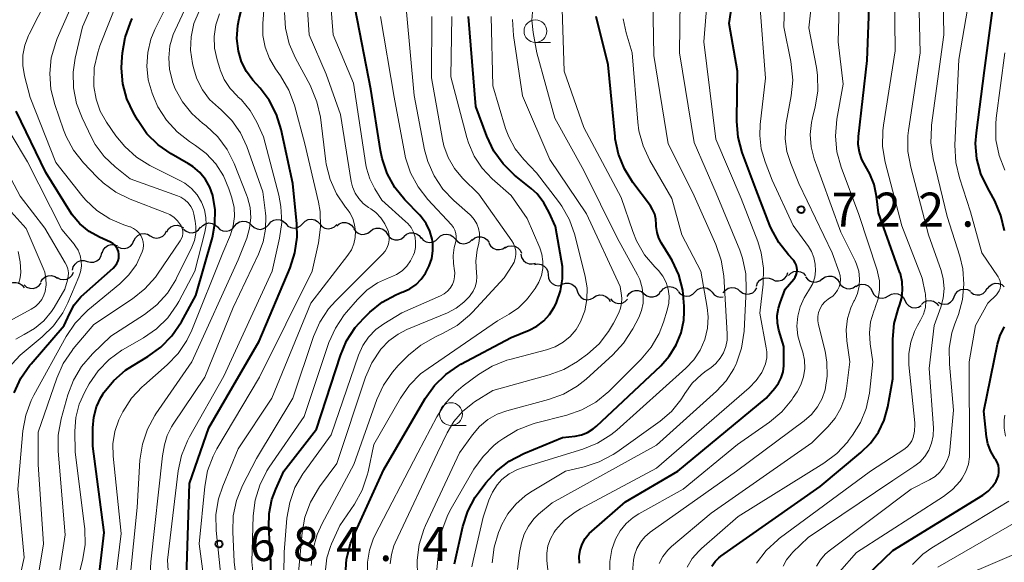
# Model space of a CAD drawing. Units: metres. Extents: x -62000 to -60314, y 21000 to 22500.
# Drawn here: x -61087 to -60979, y 22321 to 22381 of the extents above; entities that cross this region are included whole.
import ezdxf

# ---------------------------------------------------------------- set-up
doc = ezdxf.new("R2010")
doc.units = ezdxf.units.M
for name, color, linetype, lineweight in [('510200_細流', 7, 'Continuous', 30), ('633100_広葉樹林', 7, 'Continuous', 13), ('710100_等高線(計曲線)', 7, 'Continuous', 40), ('710200_等高線(主曲線)', 7, 'Continuous', 13), ('731200_図化機測定による標高点', 7, 'Continuous', 40)]:
    doc.layers.add(name, color=color, linetype=linetype, lineweight=lineweight)
doc.styles.add('Style-WORKING', font='MS Gothic.ttf')

msp = doc.modelspace()

# ---------------------------------------------------------------- linework, layer by layer
at = {"layer": '510200_細流', "linetype": 'Continuous', "lineweight": 30, "flags": 128}
for points in [[(-61063.4, 22357.94), (-61063.16, 22358.22), (-61062.85, 22358.41), (-61062.49, 22358.49), (-61062.12, 22358.45), (-61061.79, 22358.3), (-61061.53, 22358.04)], [(-61059.65, 22358.14), (-61059.42, 22358.42), (-61059.1, 22358.61), (-61058.74, 22358.69), (-61058.38, 22358.65), (-61058.05, 22358.49), (-61057.78, 22358.24)], [(-61055.91, 22358.24), (-61055.65, 22358.5), (-61055.32, 22358.66), (-61054.95, 22358.71), (-61054.59, 22358.64), (-61054.28, 22358.46), (-61054.03, 22358.18)], [(-61072.68, 22356.88), (-61072.36, 22356.7), (-61072, 22356.63), (-61071.64, 22356.68), (-61071.31, 22356.85), (-61071.05, 22357.11), (-61070.89, 22357.44)], [(-61070.86, 22357.33), (-61070.68, 22357.64), (-61070.4, 22357.88), (-61070.06, 22358.02), (-61069.69, 22358.04), (-61069.34, 22357.94), (-61069.03, 22357.74)], [(-61069.01, 22357.62), (-61068.74, 22357.38), (-61068.39, 22357.24), (-61068.03, 22357.22), (-61067.67, 22357.32), (-61067.37, 22357.53), (-61067.15, 22357.82)], [(-61067.14, 22357.74), (-61066.91, 22358.02), (-61066.59, 22358.21), (-61066.24, 22358.29), (-61065.87, 22358.25), (-61065.54, 22358.1), (-61065.27, 22357.85)], [(-61065.27, 22357.85), (-61065.01, 22357.59), (-61064.68, 22357.44), (-61064.31, 22357.4), (-61063.95, 22357.47), (-61063.64, 22357.66), (-61063.4, 22357.94)], [(-61061.53, 22358.04), (-61061.26, 22357.79), (-61060.93, 22357.63), (-61060.57, 22357.59), (-61060.21, 22357.67), (-61059.89, 22357.86), (-61059.65, 22358.14)], [(-61057.78, 22358.22), (-61057.53, 22357.95), (-61057.2, 22357.78), (-61056.84, 22357.73), (-61056.48, 22357.79), (-61056.15, 22357.97), (-61055.91, 22358.24)], [(-61054.03, 22358.18), (-61053.79, 22357.91), (-61053.47, 22357.73), (-61053.11, 22357.66), (-61052.75, 22357.71), (-61052.42, 22357.87), (-61052.16, 22358.13)], [(-61052.17, 22357.97), (-61051.89, 22358.21), (-61051.55, 22358.34), (-61051.18, 22358.36), (-61050.83, 22358.25), (-61050.53, 22358.04), (-61050.31, 22357.75)], [(-61050.32, 22357.69), (-61050.11, 22357.38), (-61049.82, 22357.16), (-61049.47, 22357.04), (-61049.1, 22357.05), (-61048.76, 22357.16), (-61048.47, 22357.39)], [(-61048.47, 22357.39), (-61048.18, 22357.61), (-61047.83, 22357.73), (-61047.46, 22357.73), (-61047.11, 22357.61), (-61046.82, 22357.39), (-61046.61, 22357.09)], [(-61076.23, 22355.68), (-61075.9, 22355.52), (-61075.54, 22355.47), (-61075.18, 22355.55), (-61074.86, 22355.74), (-61074.62, 22356.01), (-61074.48, 22356.35)], [(-61074.47, 22356.33), (-61074.32, 22356.66), (-61074.06, 22356.92), (-61073.73, 22357.08), (-61073.36, 22357.13), (-61073, 22357.06), (-61072.68, 22356.88)], [(-61046.61, 22357.09), (-61046.41, 22356.78), (-61046.12, 22356.56), (-61045.77, 22356.44), (-61045.4, 22356.44), (-61045.06, 22356.56), (-61044.76, 22356.79)], [(-61044.76, 22356.83), (-61044.48, 22357.07), (-61044.13, 22357.2), (-61043.77, 22357.22), (-61043.41, 22357.11), (-61043.11, 22356.9), (-61042.9, 22356.6)], [(-61042.89, 22356.68), (-61042.65, 22356.4), (-61042.33, 22356.22), (-61041.97, 22356.14), (-61041.61, 22356.19), (-61041.28, 22356.35), (-61041.02, 22356.61)], [(-61041.02, 22356.61), (-61040.76, 22356.87), (-61040.43, 22357.03), (-61040.06, 22357.07), (-61039.7, 22357), (-61039.39, 22356.82), (-61039.14, 22356.54)], [(-61039.14, 22356.54), (-61038.9, 22356.26), (-61038.58, 22356.08), (-61038.23, 22356.01), (-61037.86, 22356.05), (-61037.53, 22356.21), (-61037.27, 22356.47)], [(-61037.28, 22356.41), (-61036.99, 22356.64), (-61036.64, 22356.76), (-61036.27, 22356.77), (-61035.93, 22356.66), (-61035.63, 22356.44), (-61035.42, 22356.14)], [(-61077.96, 22354.96), (-61077.85, 22355.31), (-61077.63, 22355.6), (-61077.33, 22355.81), (-61076.98, 22355.91), (-61076.61, 22355.9), (-61076.27, 22355.76)], [(-61035.43, 22356.07), (-61035.25, 22355.76), (-61034.97, 22355.52), (-61034.63, 22355.38), (-61034.26, 22355.36), (-61033.91, 22355.46), (-61033.6, 22355.67)], [(-61033.63, 22355.56), (-61033.31, 22355.73), (-61032.95, 22355.79), (-61032.58, 22355.73), (-61032.26, 22355.56), (-61032.01, 22355.29), (-61031.86, 22354.96)], [(-61081.22, 22353.1), (-61081.14, 22353.46), (-61080.95, 22353.77), (-61080.67, 22354.01), (-61080.33, 22354.15), (-61079.96, 22354.17), (-61079.61, 22354.06)], [(-61079.61, 22354.06), (-61079.26, 22353.96), (-61078.89, 22353.98), (-61078.55, 22354.12), (-61078.27, 22354.36), (-61078.08, 22354.67), (-61078, 22355.03)], [(-61031.91, 22354.84), (-61031.83, 22354.49), (-61031.64, 22354.17), (-61031.36, 22353.93), (-61031.02, 22353.8), (-61030.66, 22353.78), (-61030.3, 22353.88)], [(-61030.4, 22353.73), (-61030.04, 22353.79), (-61029.68, 22353.73), (-61029.35, 22353.55), (-61029.1, 22353.28), (-61028.95, 22352.95), (-61028.92, 22352.58)], [(-61084.71, 22351.8), (-61084.52, 22352.11), (-61084.24, 22352.35), (-61083.9, 22352.49), (-61083.54, 22352.51), (-61083.18, 22352.41), (-61082.88, 22352.2)], [(-61082.91, 22352.3), (-61082.58, 22352.12), (-61082.22, 22352.06), (-61081.86, 22352.11), (-61081.53, 22352.28), (-61081.28, 22352.54), (-61081.12, 22352.87)], [(-61028.92, 22352.58), (-61028.89, 22352.22), (-61028.73, 22351.88), (-61028.49, 22351.62), (-61028.16, 22351.44), (-61027.8, 22351.38), (-61027.44, 22351.44)], [(-61006, 22351.35), (-61005.88, 22351.69), (-61005.65, 22351.98), (-61005.34, 22352.18), (-61004.98, 22352.26), (-61004.62, 22352.23), (-61004.28, 22352.09)], [(-61004.28, 22352.09), (-61003.95, 22351.94), (-61003.58, 22351.91), (-61003.22, 22352), (-61002.91, 22352.19), (-61002.68, 22352.48), (-61002.56, 22352.83)], [(-61002.47, 22352.52), (-61002.21, 22352.78), (-61001.89, 22352.94), (-61001.52, 22353), (-61001.16, 22352.93), (-61000.84, 22352.75), (-61000.6, 22352.48)], [(-61000.6, 22352.38), (-61000.38, 22352.09), (-61000.08, 22351.88), (-60999.73, 22351.78), (-60999.36, 22351.8), (-60999.02, 22351.93), (-60998.74, 22352.17)], [(-60998.75, 22352.14), (-60998.45, 22352.35), (-60998.09, 22352.45), (-60997.73, 22352.44), (-60997.38, 22352.31), (-60997.1, 22352.07), (-60996.91, 22351.76)], [(-61088.42, 22351.34), (-61088.15, 22351.58), (-61087.81, 22351.73), (-61087.44, 22351.75), (-61087.09, 22351.66), (-61086.78, 22351.46), (-61086.55, 22351.17)], [(-61086.56, 22351.48), (-61086.28, 22351.24), (-61085.94, 22351.11), (-61085.57, 22351.09), (-61085.21, 22351.19), (-61084.91, 22351.4), (-61084.69, 22351.69)], [(-61027.36, 22351.55), (-61027.02, 22351.67), (-61026.65, 22351.68), (-61026.3, 22351.57), (-61026.01, 22351.35), (-61025.8, 22351.05), (-61025.69, 22350.7)], [(-61016.5, 22350.76), (-61016.26, 22351.04), (-61015.94, 22351.22), (-61015.58, 22351.29), (-61015.22, 22351.24), (-61014.89, 22351.08), (-61014.63, 22350.81)], [(-61012.75, 22350.71), (-61012.5, 22350.97), (-61012.17, 22351.13), (-61011.8, 22351.18), (-61011.44, 22351.11), (-61011.12, 22350.93), (-61010.88, 22350.66)], [(-61009.65, 22350.62), (-61009.42, 22350.9), (-61009.11, 22351.1), (-61008.75, 22351.18), (-61008.38, 22351.14), (-61008.05, 22350.99), (-61007.78, 22350.74)], [(-61007.79, 22350.79), (-61007.49, 22350.58), (-61007.13, 22350.47), (-61006.77, 22350.49), (-61006.42, 22350.62), (-61006.14, 22350.85), (-61005.95, 22351.17)], [(-60996.91, 22351.76), (-60996.72, 22351.45), (-60996.43, 22351.21), (-60996.09, 22351.08), (-60995.72, 22351.06), (-60995.37, 22351.17), (-60995.07, 22351.38)], [(-60995.09, 22351.31), (-60994.78, 22351.49), (-60994.42, 22351.57), (-60994.05, 22351.53), (-60993.72, 22351.37), (-60993.46, 22351.12), (-60993.29, 22350.79)], [(-60984.25, 22350.18), (-60984.1, 22350.51), (-60983.85, 22350.78), (-60983.52, 22350.96), (-60983.16, 22351.01), (-60982.8, 22350.96), (-60982.47, 22350.78)], [(-60982.44, 22350.67), (-60982.14, 22350.47), (-60981.78, 22350.38), (-60981.42, 22350.4), (-60981.08, 22350.54), (-60980.8, 22350.78), (-60980.62, 22351.1)], [(-60980.61, 22351.05), (-60980.39, 22351.35), (-60980.09, 22351.56), (-60979.74, 22351.66), (-60979.37, 22351.64), (-60979.03, 22351.51), (-60978.75, 22351.27)], [(-61025.69, 22350.71), (-61025.55, 22350.37), (-61025.3, 22350.1), (-61024.98, 22349.92), (-61024.62, 22349.85), (-61024.26, 22349.9), (-61023.93, 22350.06)], [(-61023.92, 22350.08), (-61023.62, 22350.29), (-61023.26, 22350.38), (-61022.89, 22350.35), (-61022.56, 22350.21), (-61022.28, 22349.97), (-61022.1, 22349.65)], [(-61022.06, 22349.94), (-61021.82, 22349.67), (-61021.49, 22349.49), (-61021.13, 22349.43), (-61020.77, 22349.48), (-61020.44, 22349.65), (-61020.19, 22349.92)], [(-61020.21, 22350.21), (-61020, 22350.52), (-61019.71, 22350.74), (-61019.36, 22350.86), (-61019, 22350.85), (-61018.65, 22350.74), (-61018.36, 22350.51)], [(-61018.36, 22350.51), (-61018.07, 22350.29), (-61017.72, 22350.17), (-61017.35, 22350.17), (-61017, 22350.28), (-61016.71, 22350.5), (-61016.51, 22350.81)], [(-61014.63, 22350.76), (-61014.39, 22350.49), (-61014.07, 22350.31), (-61013.71, 22350.24), (-61013.34, 22350.29), (-61013.01, 22350.45), (-61012.75, 22350.71)], [(-61010.88, 22350.66), (-61010.64, 22350.38), (-61010.32, 22350.2), (-61009.96, 22350.13), (-61009.66, 22350.17)], [(-60993.29, 22350.79), (-60993.12, 22350.47), (-60992.86, 22350.21), (-60992.52, 22350.05), (-60992.16, 22350.01), (-60991.8, 22350.09), (-60991.48, 22350.28)], [(-60991.49, 22350.28), (-60991.17, 22350.46), (-60990.81, 22350.54), (-60990.44, 22350.49), (-60990.11, 22350.33), (-60989.85, 22350.08), (-60989.69, 22349.75)], [(-60986.02, 22349.57), (-60985.7, 22349.4), (-60985.34, 22349.34), (-60984.97, 22349.4), (-60984.65, 22349.58), (-60984.4, 22349.84), (-60984.25, 22350.18)], [(-60989.69, 22349.75), (-60989.52, 22349.42), (-60989.26, 22349.16), (-60988.93, 22349), (-60988.56, 22348.96), (-60988.2, 22349.03), (-60987.89, 22349.22)], [(-60987.86, 22349.33), (-60987.59, 22349.58), (-60987.25, 22349.73), (-60986.89, 22349.76), (-60986.53, 22349.67), (-60986.22, 22349.48), (-60985.99, 22349.19)]]:
    msp.add_lwpolyline(points, dxfattribs=at)
at = {"layer": '633100_広葉樹林', "linetype": 'Continuous', "lineweight": 13}
for p, q in [((-61030.32, 22378.14), (-61028.65, 22378.14)), ((-61039.6, 22336.01), (-61037.93, 22336.01))]:
    msp.add_line(p, q, dxfattribs=at)
for centre in [(-61030.32, 22379.39), (-61039.6, 22337.26)]:
    msp.add_circle(centre, 1.25, dxfattribs=at)
at = {"layer": '710100_等高線(計曲線)', "linetype": 'Continuous', "lineweight": 40, "flags": 128}
for points, elevation in [([(-60980.61, 22362.18), (-60981.32, 22363.71), (-60981.75, 22365.34), (-60981.9, 22367.02), (-60981.82, 22368.22), (-60980.94, 22375.06), (-60979.62, 22385), (-60981.64, 22394.36), (-60983, 22399.63), (-60983.61, 22409), (-60984.37, 22415.63), (-60985.37, 22418.87), (-60985.73, 22420.58), (-60985.79, 22422.32), (-60985.71, 22423.2), (-60984.55, 22431.45), (-60983.71, 22438.29), (-60983.27, 22443)], 740), ([(-61025.48, 22320.88), (-61025.5, 22321.58), (-61025.4, 22322.28), (-61025.18, 22322.94), (-61024.85, 22323.56), (-61024.42, 22324.11), (-61024.12, 22324.39), (-61020.39, 22327.61), (-61014.66, 22331), (-61004.95, 22339), (-61003.97, 22340.1), (-61003.57, 22340.65), (-61003.27, 22341.25), (-61003.08, 22341.9), (-61003, 22342.57), (-61003, 22342.67), (-61003, 22344.7), (-61003.53, 22346.48), (-61003.69, 22347.28), (-61003.71, 22348.1), (-61003.59, 22348.91), (-61003.4, 22349.51), (-61002.83, 22351), (-61001.91, 22352.09), (-61001.75, 22352.32), (-61001.63, 22352.57), (-61001.56, 22352.84), (-61001.54, 22353.12), (-61001.56, 22353.4), (-61001.64, 22353.67), (-61001.75, 22353.92), (-61001.91, 22354.15), (-61001.97, 22354.22), (-61002.49, 22354.77), (-61003.56, 22356.14), (-61004.39, 22357.68), (-61004.52, 22358), (-61006.05, 22361.95), (-61007.56, 22366.05), (-61008.02, 22367.73), (-61008.18, 22369.47), (-61008.18, 22369.66), (-61008.1, 22375), (-61009, 22380.23), (-61007.68, 22389)], 720), ([(-61068.68, 22319.32), (-61068.37, 22329.63), (-61066.23, 22335.77), (-61060.7, 22345.3), (-61057.3, 22353.35), (-61056.77, 22355), (-61056.53, 22356.73), (-61056.56, 22358.21), (-61057, 22362.65), (-61058.29, 22368.58), (-61058.81, 22370.24), (-61059.61, 22371.79), (-61060.6, 22373.11), (-61061.39, 22374), (-61062.1, 22374.94), (-61062.63, 22376), (-61062.99, 22377.19), (-61063.14, 22378.59), (-61063.05, 22380), (-61062.89, 22380.79), (-61061.29, 22387)], 680), ([(-61010.9, 22320.54), (-61010.56, 22321.03), (-61010.13, 22321.45), (-61009.92, 22321.62), (-60999, 22329.31), (-60994.51, 22333.02), (-60993.45, 22334.06), (-60992.59, 22335.27), (-60991.95, 22336.61), (-60991.55, 22338.07), (-60991, 22341.13), (-60991, 22345.49), (-60990.85, 22347.23), (-60990.4, 22348.91), (-60990.29, 22349.2), (-60990.03, 22350.06), (-60989.93, 22350.94), (-60989.98, 22351.83), (-60990.18, 22352.7), (-60990.23, 22352.82), (-60992.59, 22359.41), (-60992.8, 22361.25), (-60993.05, 22362.51), (-60993.52, 22363.71), (-60994, 22364.53), (-60994.41, 22365.28), (-60994.68, 22366.09), (-60994.82, 22366.93), (-60994.79, 22367.81), (-60993.83, 22376.17), (-60993.56, 22383)], 730), ([(-61059.41, 22314.59), (-61059.4, 22321), (-61059.64, 22324.81), (-61059.61, 22326.34), (-61059.31, 22327.85), (-61058.88, 22329), (-61057.97, 22331), (-61054.4, 22335.6), (-61051.77, 22343.71), (-61051.09, 22345.31), (-61050.14, 22346.78), (-61049.2, 22347.83), (-61048.53, 22348.47), (-61047.18, 22349.56), (-61045.66, 22350.4), (-61045, 22350.67), (-61044.86, 22350.72), (-61044.12, 22351.06), (-61043.45, 22351.53), (-61042.87, 22352.1), (-61042.4, 22352.77), (-61042.18, 22353.19), (-61042, 22353.59), (-61041.72, 22354.38), (-61041.59, 22355.21), (-61041.6, 22356.05), (-61041.66, 22356.52), (-61041.92, 22357.4), (-61042.32, 22358.22), (-61042.87, 22358.96), (-61043.04, 22359.15), (-61044.68, 22360.84), (-61045.77, 22362.2), (-61046.62, 22363.72), (-61047.19, 22365.37), (-61047.36, 22366.25), (-61048.42, 22373), (-61050.13, 22381.87)], 690), ([(-61065.53, 22359.72), (-61065.79, 22361.3), (-61066.13, 22362.23), (-61066.61, 22363.09), (-61067.24, 22363.85), (-61068, 22364.49), (-61068.46, 22364.79), (-61070.38, 22365.89), (-61071.81, 22366.89), (-61073.05, 22368.11), (-61074.1, 22369.62), (-61074.54, 22370.39), (-61075.25, 22371.95), (-61075.69, 22373.61), (-61075.83, 22375.32), (-61075.8, 22376), (-61075.72, 22376.99), (-61075.44, 22378.71), (-61074.86, 22380.35), (-61074.65, 22380.8)], 670), ([(-61031, 22346.51), (-61030.16, 22346.94), (-61029.4, 22347.52), (-61028.76, 22348.22), (-61028.24, 22349.01), (-61028.11, 22349.3), (-61028, 22349.53), (-61027.55, 22350.81), (-61027.33, 22352.14), (-61027.34, 22353.5), (-61027.43, 22354.12), (-61028.11, 22357.89), (-61028.79, 22359.45), (-61029.38, 22360.52), (-61030.14, 22361.48), (-61030.78, 22362.07), (-61032.61, 22363.56), (-61033.86, 22364.78), (-61034.88, 22366.19), (-61035.67, 22367.83), (-61036.88, 22371.12), (-61037.66, 22381)], 700), ([(-61016.44, 22356.05), (-61016.74, 22356.63), (-61016.93, 22357.26), (-61017.02, 22357.91), (-61017.02, 22358.13), (-61017.06, 22358.7), (-61017.2, 22359.26), (-61017.43, 22359.78), (-61017.67, 22360.16), (-61019.61, 22362.75), (-61020.53, 22364.23), (-61021.18, 22365.85), (-61021.53, 22367.56), (-61021.56, 22367.8), (-61022.3, 22375.7), (-61023.64, 22381)], 710), ([(-61087.63, 22339.61), (-61086.9, 22341.2), (-61085.91, 22342.63), (-61085.78, 22342.78), (-61082.14, 22347), (-61081.57, 22348.29), (-61081.03, 22349.27), (-61080.32, 22350.15), (-61079.94, 22350.51), (-61076.75, 22353.33), (-61076.53, 22353.57), (-61076.35, 22353.83), (-61076.22, 22354.13), (-61076.15, 22354.44), (-61076.13, 22354.76), (-61076.13, 22354.87), (-61076.18, 22355.14), (-61076.27, 22355.4), (-61076.41, 22355.64), (-61076.59, 22355.85), (-61076.8, 22356.03), (-61077.05, 22356.17), (-61078.27, 22356.73), (-61079.41, 22357.37), (-61080.41, 22358.21), (-61081.26, 22359.2), (-61081.52, 22359.6), (-61084.15, 22363.85), (-61087.42, 22370.58)], 660), ([(-60978.74, 22357.44), (-60979.12, 22359.13), (-60979.79, 22360.73), (-60979.97, 22361.05), (-60980.61, 22362.18)], 740), ([(-61079.05, 22313), (-61077.76, 22324.24), (-61079, 22333.73), (-61079, 22335.77), (-61078.9, 22336.93), (-61078.6, 22338.05), (-61078.1, 22339.1), (-61077.86, 22339.49), (-61077.77, 22339.63), (-61076.7, 22340.96), (-61075.41, 22342.08), (-61074.64, 22342.59), (-61072.94, 22343.6), (-61071.52, 22344.61), (-61070.31, 22345.86), (-61069.26, 22347.42), (-61067.68, 22350.32), (-61065.85, 22356.71), (-61065.56, 22358.2), (-61065.53, 22359.72)], 670), ([(-61039.23, 22320.78), (-61038.29, 22324.91), (-61037.75, 22326.57), (-61036.94, 22328.11), (-61036.52, 22328.71), (-61035.76, 22329.71), (-61034.6, 22331), (-61033.22, 22332.07), (-61031.6, 22332.92), (-61027.32, 22334.68), (-61025.96, 22334.84), (-61025.25, 22334.99), (-61024.58, 22335.25), (-61023.97, 22335.63), (-61023.61, 22335.94), (-61016.54, 22342.58), (-61015.59, 22343.65), (-61014.83, 22344.87), (-61014.3, 22346.2), (-61014.01, 22347.61), (-61013.95, 22348.53), (-61013.95, 22349.15), (-61014.09, 22350.89), (-61014.53, 22352.57), (-61015.26, 22354.16), (-61015.48, 22354.53), (-61016.44, 22356.05)], 710), ([(-60993.9, 22319.46), (-60991, 22322.26), (-60981.11, 22328.34), (-60980.53, 22328.77), (-60980.04, 22329.29), (-60979.64, 22329.89), (-60979.52, 22330.14), (-60979.39, 22330.5), (-60979.33, 22330.87), (-60979.33, 22331.25), (-60979.4, 22331.62), (-60979.53, 22331.98), (-60979.72, 22332.3), (-60979.77, 22332.37), (-60980.23, 22333.15), (-60980.54, 22333.99), (-60980.69, 22334.78), (-60981, 22337.57), (-60979.49, 22344.94), (-60979.19, 22345.94), (-60978.72, 22346.88)], 740), ([(-61051.2, 22319.58), (-61051.08, 22321.32), (-61050.66, 22323.01), (-61050.3, 22323.92), (-61047, 22331.18), (-61042.43, 22338.98), (-61041.42, 22340.4), (-61040.18, 22341.63), (-61038.74, 22342.62), (-61038.51, 22342.75), (-61033, 22345.69), (-61031, 22346.51)], 700)]:
    msp.add_lwpolyline(points, dxfattribs=dict(at, elevation=elevation))
at = {"layer": '710200_等高線(主曲線)', "linetype": 'Continuous', "lineweight": 13, "flags": 128}
for points, elevation in [([(-61012.86, 22367.14), (-61014.46, 22377), (-61014.35, 22385.65), (-61012.68, 22391.32), (-61009.38, 22397.37), (-61008.68, 22398.97), (-61008.27, 22400.66), (-61008.16, 22402.4), (-61008.22, 22403.23), (-61009, 22410.48), (-61010.27, 22419.73), (-61012.03, 22423.97), (-61014.13, 22427.29), (-61014.93, 22428.84), (-61015.44, 22430.51), (-61015.54, 22430.99), (-61016.88, 22439.12), (-61017.99, 22445)], 716), ([(-60996.73, 22357.27), (-60998.85, 22363.15), (-60999.64, 22365.36), (-60999.98, 22366.67), (-61000.09, 22368.01), (-60999.96, 22369.35), (-60999.85, 22369.85), (-60999.54, 22371.08), (-60999.26, 22372.8), (-60999.29, 22374.54), (-60999.41, 22375.39), (-61000.24, 22379.76), (-60998.98, 22391), (-60996.87, 22399.5), (-60996.6, 22401.22), (-60996.63, 22402.97), (-60996.77, 22403.86), (-60998.18, 22411), (-61000.4, 22419.6), (-61001.99, 22428.01), (-61003.19, 22437), (-61005.89, 22444.11)], 726), ([(-60983.31, 22353.23), (-60983.64, 22354.62), (-60985.04, 22359), (-60986.56, 22365.37), (-60986.82, 22367.09), (-60986.77, 22368.83), (-60986.74, 22369.05), (-60985.38, 22379), (-60985.55, 22387), (-60986.76, 22397.24), (-60987, 22406.2), (-60988.56, 22415.44), (-60989.93, 22418.86), (-60990.44, 22420.53), (-60990.65, 22422.26), (-60990.6, 22423.6), (-60990.17, 22427.83), (-60989.82, 22439), (-60989.25, 22443.59)], 736), ([(-60988.63, 22346.34), (-60988.29, 22347), (-60987.95, 22347.58), (-60987.63, 22348.26), (-60987.43, 22348.98), (-60987.36, 22349.72), (-60987.42, 22350.47), (-60987.45, 22350.61), (-60987.78, 22352.22), (-60990.02, 22357.98), (-60991.84, 22364.98), (-60992.13, 22366.7), (-60992.12, 22368.44), (-60992.05, 22369.06), (-60990.76, 22377.24), (-60990.86, 22387), (-60991.13, 22396.87), (-60991.44, 22407), (-60993, 22415.94), (-60994.59, 22421.41), (-60995.14, 22429), (-60995.74, 22440.26)], 732), ([(-61066.08, 22313.92), (-61067.29, 22323), (-61066.69, 22329.3), (-61066.37, 22331.01), (-61065.76, 22332.64), (-61065.34, 22333.45), (-61060.66, 22341.34), (-61054.88, 22353), (-61054.17, 22356.09), (-61053.94, 22357.82), (-61054, 22359.56), (-61054.18, 22360.58), (-61055.67, 22367), (-61056.83, 22371.26), (-61057.43, 22372.9), (-61058.35, 22374.47), (-61058.91, 22375.24), (-61059.58, 22376.38), (-61060.05, 22377.62), (-61060.29, 22378.93), (-61060.31, 22380.24), (-61059.65, 22389)], 682), ([(-60993.58, 22339.58), (-60993.2, 22343), (-60993.5, 22345), (-60993.58, 22346.21), (-60993.45, 22347.42), (-60993.11, 22348.59), (-60993, 22348.85), (-60992.93, 22349), (-60992.62, 22349.95), (-60992.47, 22350.93), (-60992.49, 22351.93), (-60992.69, 22352.91), (-60992.74, 22353.08), (-60994.76, 22359.24), (-60996.69, 22364.42), (-60997.15, 22366.1), (-60997.32, 22367.83), (-60997.15, 22369.71), (-60996.45, 22373.55), (-60997, 22378.21), (-60996.73, 22389)], 728), ([(-61003.06, 22320.52), (-61002.69, 22321.23), (-61002.19, 22321.87), (-61001.99, 22322.08), (-61000.32, 22323.68), (-60991, 22329.96), (-60988.68, 22331.48), (-60988.03, 22331.99), (-60987.48, 22332.61), (-60987.05, 22333.31), (-60986.74, 22334.08), (-60986.57, 22334.89), (-60986.55, 22335.77), (-60987, 22342.29), (-60986.45, 22347), (-60985.73, 22349.01), (-60985.46, 22350.03), (-60985.37, 22351.08), (-60985.46, 22352.13), (-60985.7, 22353.05), (-60987.07, 22357), (-60989.04, 22364.42), (-60989.34, 22366.14), (-60989.34, 22367.88), (-60989.27, 22368.47), (-60987.99, 22377), (-60988.25, 22387.75)], 734), ([(-61029.06, 22321.97), (-61028.94, 22322.78), (-61028.67, 22323.55), (-61028.27, 22324.26), (-61028.12, 22324.48), (-61027.13, 22325.58), (-61025.96, 22326.48), (-61025.36, 22326.83), (-61017, 22331.31), (-61006.79, 22340.16), (-61006.02, 22340.95), (-61005.41, 22341.85), (-61005.25, 22342.16), (-61005.01, 22342.79), (-61004.88, 22343.46), (-61004.87, 22344.13), (-61004.92, 22344.57), (-61005.63, 22348.37), (-61005.27, 22351.55), (-61005.23, 22353.3), (-61005.49, 22355.02), (-61005.87, 22356.25), (-61007.69, 22361), (-61010.49, 22367.51), (-61011.79, 22378.21), (-61011.09, 22386.9)], 718), ([(-60997.09, 22350.88), (-60996.91, 22351.26), (-60996.81, 22351.67), (-60996.77, 22352.08), (-60996.81, 22352.5), (-60996.91, 22352.87), (-60997.66, 22355), (-61001.35, 22362.65), (-61002.24, 22364.82), (-61002.66, 22366.17), (-61002.84, 22367.56), (-61002.77, 22368.96), (-61002.72, 22369.31), (-61002.18, 22372.27), (-61002.02, 22374.01), (-61002.17, 22375.74), (-61002.22, 22376.04), (-61003, 22379.86), (-61002.79, 22387.17)], 724), ([(-61087.7, 22316.3), (-61086.53, 22321.47), (-61087.26, 22329), (-61086.68, 22335.42), (-61086.37, 22337.14), (-61085.77, 22338.77), (-61085.48, 22339.34), (-61081.92, 22345.81), (-61080.95, 22347.26), (-61079.74, 22348.52), (-61079.53, 22348.7), (-61076.04, 22351.58), (-61075.03, 22352.58), (-61074.2, 22353.73), (-61073.56, 22355.1), (-61073.47, 22355.46), (-61073.44, 22355.83), (-61073.47, 22356.21), (-61073.57, 22356.57), (-61073.73, 22356.91), (-61073.94, 22357.22), (-61074.21, 22357.48), (-61074.52, 22357.7), (-61074.86, 22357.85), (-61074.93, 22357.88), (-61075.6, 22358.1), (-61077.14, 22358.75), (-61078.55, 22359.66), (-61079.77, 22360.79), (-61080.21, 22361.32), (-61083.05, 22364.95), (-61085.89, 22372.11), (-61086.51, 22374.49), (-61086.69, 22375.61), (-61086.68, 22376.75), (-61086.47, 22377.87), (-61086.08, 22378.93), (-61086.01, 22379.07), (-61082.99, 22385.01)], 662), ([(-61083.56, 22376.47), (-61083.08, 22378.15), (-61082.91, 22378.58), (-61080.29, 22384.6)], 664), ([(-61081.73, 22339.38), (-61081.12, 22341.01), (-61080.23, 22342.51), (-61079.03, 22343.9), (-61077, 22345.85), (-61073.33, 22348.22), (-61071.96, 22349.29), (-61070.79, 22350.58), (-61069.86, 22352.05), (-61069.78, 22352.22), (-61068.1, 22355.64), (-61067.82, 22356.37), (-61067.67, 22357.13), (-61067.65, 22357.91), (-61067.73, 22358.49), (-61067.89, 22359.26), (-61068.01, 22359.7), (-61068.22, 22360.11), (-61068.51, 22360.5), (-61068.88, 22360.85), (-61069.31, 22361.12), (-61069.68, 22361.28), (-61074.87, 22363.13), (-61076.54, 22364.46), (-61077.74, 22365.6), (-61078.72, 22366.94), (-61079.14, 22367.71), (-61080.18, 22369.84), (-61080.8, 22371.45), (-61081.13, 22373.15), (-61081.16, 22374.88), (-61080.93, 22376.43), (-61080.14, 22379.86), (-61078.05, 22384.66)], 666), ([(-61046.41, 22356.43), (-61046.41, 22356.88), (-61046.49, 22357.31), (-61046.54, 22357.49), (-61046.87, 22358.21), (-61047.31, 22358.87), (-61047.87, 22359.43), (-61048.43, 22359.85), (-61048.67, 22360), (-61049.25, 22360.44), (-61049.74, 22360.97), (-61050.14, 22361.58), (-61050.42, 22362.25), (-61050.57, 22362.86), (-61051.77, 22370.23), (-61053.34, 22374.66), (-61055.21, 22379), (-61055.59, 22385.1)], 686), ([(-61050.32, 22373.68), (-61052.56, 22379), (-61053.02, 22385.08)], 688), ([(-61023.3, 22332), (-61021.76, 22332.82), (-61021.37, 22333.08), (-61016.61, 22336.48), (-61015.36, 22337.55), (-61014.31, 22338.82), (-61013.99, 22339.33), (-61013.87, 22339.53), (-61013.06, 22340.65), (-61012.06, 22341.63), (-61011.54, 22342.01), (-61011.02, 22342.37), (-61010.46, 22342.84), (-61009.98, 22343.4), (-61009.63, 22344), (-61009.36, 22344.69), (-61009.22, 22345.41), (-61009.21, 22346.11), (-61009.61, 22352.48), (-61009.87, 22354.2), (-61010.46, 22355.92), (-61013, 22361.61), (-61015.72, 22367), (-61017.28, 22376.72), (-61017.45, 22385)], 714), ([(-61075.64, 22344.38), (-61073.43, 22345.65), (-61072, 22346.64), (-61070.76, 22347.87), (-61069.76, 22349.3), (-61069.55, 22349.66), (-61067.79, 22353), (-61066.68, 22357.28), (-61066.54, 22358.09), (-61066.55, 22358.91), (-61066.7, 22359.72), (-61066.99, 22360.49), (-61067.03, 22360.58), (-61067.53, 22361.38), (-61068.15, 22362.08), (-61068.89, 22362.66), (-61069.42, 22362.96), (-61072.71, 22364.62), (-61074.19, 22365.54), (-61075.49, 22366.69), (-61076.45, 22367.89), (-61077.48, 22369.38), (-61078.17, 22370.59), (-61078.63, 22371.91), (-61078.87, 22373.3), (-61078.88, 22373.5), (-61078.89, 22373.61), (-61078.83, 22375.35), (-61078.46, 22377.05), (-61078.22, 22377.77), (-61076.18, 22383)], 668), ([(-61063.46, 22360.01), (-61063.7, 22361.06), (-61064.02, 22362.04), (-61064.62, 22363.48), (-61065.47, 22364.79), (-61066.54, 22365.93), (-61067.69, 22366.81), (-61068.35, 22367.24), (-61069.73, 22368.31), (-61070.9, 22369.6), (-61071.83, 22371.08), (-61072.26, 22372.03), (-61072.47, 22372.57), (-61072.9, 22374.03), (-61073.06, 22375.54), (-61072.96, 22377.06), (-61072.6, 22378.53), (-61072.17, 22379.58), (-61070.72, 22382.52)], 672), ([(-61061.7, 22359.98), (-61061.97, 22361.08), (-61062.08, 22361.38), (-61063.44, 22364.82), (-61064.22, 22366.38), (-61065.25, 22367.78), (-61066.52, 22368.98), (-61066.82, 22369.21), (-61066.88, 22369.25), (-61068.11, 22370.34), (-61069.14, 22371.62), (-61069.93, 22373.06), (-61070.22, 22373.8), (-61070.25, 22373.88), (-61070.56, 22375.16), (-61070.65, 22376.47), (-61070.51, 22377.77), (-61070.15, 22379.03), (-61069.94, 22379.52), (-61068.4, 22382.8)], 674), ([(-61041.27, 22318.96), (-61040.9, 22322.83), (-61040.58, 22324.54), (-61039.96, 22326.17), (-61039.59, 22326.89), (-61037.08, 22331.19), (-61036.08, 22332.61), (-61034.84, 22333.84), (-61034.33, 22334.24), (-61033.79, 22334.63), (-61032.29, 22335.53), (-61030.67, 22336.16), (-61030.36, 22336.25), (-61026.85, 22337.14), (-61025.2, 22337.72), (-61023.68, 22338.57), (-61022.24, 22339.76), (-61018.7, 22343.3), (-61017.58, 22344.63), (-61016.71, 22346.14), (-61016.23, 22347.37), (-61015.82, 22348.7), (-61015.65, 22349.46), (-61015.62, 22350.24), (-61015.72, 22351.01), (-61015.95, 22351.75), (-61016.31, 22352.45), (-61016.79, 22353.06), (-61016.93, 22353.21), (-61017.19, 22353.47), (-61018.32, 22354.8), (-61019.19, 22356.31), (-61019.62, 22357.37), (-61020.89, 22361.11), (-61025, 22368.78), (-61027.17, 22375), (-61027.4, 22383)], 708), ([(-61000.16, 22350.99), (-60999.82, 22351.63), (-60999.6, 22352.32), (-60999.5, 22353.04), (-60999.53, 22353.77), (-60999.68, 22354.48), (-60999.95, 22355.15), (-61000.29, 22355.71), (-61001.98, 22358.02), (-61004.27, 22363), (-61005.05, 22365), (-61005.48, 22366.44), (-61005.64, 22367.93), (-61005.59, 22369.13), (-61005, 22374.21), (-61005.62, 22382.38)], 722), ([(-60996.88, 22319.9), (-60995, 22322.05), (-60985.45, 22328.2), (-60984.46, 22328.97), (-60983.61, 22329.9), (-60983.38, 22330.22), (-60982.97, 22330.95), (-60982.7, 22331.74), (-60982.57, 22332.56), (-60982.56, 22332.93), (-60982.62, 22343), (-60981.92, 22347), (-60980.54, 22349.46), (-60979.62, 22350.38), (-60979.44, 22350.59), (-60979.31, 22350.83), (-60979.21, 22351.09), (-60979.16, 22351.36), (-60979.16, 22351.63), (-60979.21, 22351.9), (-60979.31, 22352.16), (-60979.43, 22352.38), (-60981.2, 22355), (-60982.47, 22359.53), (-60983.69, 22363.25), (-60984.09, 22364.95), (-60984.18, 22366.84), (-60983.74, 22376.26), (-60982.59, 22383.14)], 738), ([(-61071.11, 22333.89), (-61070.82, 22334.91), (-61070.36, 22335.87), (-61070.17, 22336.17), (-61066.68, 22341.32), (-61063.57, 22349), (-61060.76, 22354.86), (-61060.25, 22356.2), (-61059.99, 22357.6), (-61059.97, 22359.03), (-61060.01, 22359.36), (-61060.28, 22361.72), (-61062.07, 22366.7), (-61062.76, 22368.2), (-61063.7, 22369.56), (-61064.87, 22370.73), (-61065.17, 22370.98), (-61066.15, 22371.89), (-61066.95, 22372.95), (-61067.56, 22374.15), (-61067.94, 22375.35), (-61068.05, 22375.83), (-61068.25, 22377.3), (-61068.19, 22378.78), (-61067.87, 22380.23), (-61067.31, 22381.61)], 676), ([(-61063.1, 22372.25), (-61063.9, 22373.1), (-61064.54, 22374.07), (-61065, 22375.14), (-61065.04, 22375.29), (-61065.33, 22376.25), (-61065.6, 22377.52), (-61065.64, 22378.81), (-61065.45, 22380.09), (-61065.05, 22381.31)], 678), ([(-61064.87, 22319.13), (-61065.42, 22324.47), (-61065.45, 22326.21), (-61065.18, 22327.93), (-61064.7, 22329.35), (-61063, 22333.44), (-61059.32, 22339), (-61055, 22349.46), (-61050.94, 22354.75), (-61050.56, 22355.35), (-61050.29, 22356), (-61050.14, 22356.69), (-61050.11, 22357.4), (-61050.2, 22358.1), (-61050.41, 22358.77), (-61050.74, 22359.4), (-61051, 22359.76), (-61051.22, 22360.04), (-61052.19, 22361.48), (-61052.9, 22363.08), (-61053.32, 22364.77), (-61053.36, 22365.06), (-61053.97, 22369.93), (-61054.34, 22371.63), (-61055, 22373.25), (-61055.1, 22373.44), (-61056.72, 22376.41), (-61057.41, 22378.01), (-61057.82, 22379.71), (-61057.92, 22381.45)], 684), ([(-61056.56, 22317.81), (-61055.97, 22324.22), (-61055.67, 22325.94), (-61055.06, 22327.58), (-61054.19, 22329.08), (-61054.07, 22329.25), (-61052.16, 22331.84), (-61049, 22341.31), (-61048.31, 22342.9), (-61047.32, 22344.39), (-61047.29, 22344.43), (-61046.43, 22345.33), (-61045.42, 22346.07), (-61044.45, 22346.56), (-61040, 22348.4), (-61039.04, 22348.91), (-61038.18, 22349.57), (-61037.58, 22350.2), (-61037.5, 22350.31), (-61037.18, 22350.77), (-61036.95, 22351.28), (-61036.81, 22351.83), (-61036.77, 22352.39), (-61036.8, 22352.81), (-61036.87, 22354.07), (-61036.72, 22355.33), (-61036.66, 22355.59), (-61036.54, 22356.07), (-61036.45, 22356.61), (-61036.46, 22357.16), (-61036.57, 22357.69), (-61036.76, 22358.21), (-61037.04, 22358.67), (-61037.4, 22359.09), (-61037.51, 22359.19), (-61039.29, 22360.75), (-61040.49, 22362.01), (-61041.46, 22363.46), (-61042.16, 22365.05), (-61042.5, 22366.35), (-61043.67, 22372.33), (-61044.48, 22381.52)], 694), ([(-61018.45, 22350.25), (-61018.57, 22351.17), (-61018.85, 22352.06), (-61019.1, 22352.59), (-61021.34, 22356.66), (-61025, 22364.08), (-61028.18, 22369.82), (-61030.17, 22377), (-61030.58, 22379.26), (-61030.71, 22380.59), (-61030.6, 22381.92)], 706), ([(-61054.33, 22324.01), (-61053.78, 22325.23), (-61050.3, 22331.7), (-61047.76, 22338.87), (-61047.03, 22340.46), (-61046.04, 22341.89), (-61045.4, 22342.6), (-61044.26, 22343.74), (-61042.93, 22344.86), (-61041.32, 22345.78), (-61040.45, 22346.17), (-61038.93, 22347.02), (-61037.58, 22348.13), (-61037.24, 22348.48), (-61033.76, 22352.24), (-61032.86, 22353.62), (-61032.66, 22353.99), (-61032.53, 22354.39), (-61032.47, 22354.81), (-61032.48, 22355.23), (-61032.57, 22355.64), (-61032.73, 22356.03), (-61032.91, 22356.34), (-61036.55, 22361.45), (-61038.32, 22363.23), (-61039.21, 22364.29), (-61039.9, 22365.49), (-61040.38, 22366.79), (-61040.53, 22367.47), (-61041.73, 22374.27), (-61041.71, 22381)], 696), ([(-61039.04, 22356.46), (-61039.03, 22356.81), (-61039.07, 22357.15), (-61039.17, 22357.49), (-61039.33, 22357.8), (-61039.54, 22358.07), (-61039.56, 22358.1), (-61042.16, 22360.88), (-61043.23, 22362.25), (-61044.05, 22363.79), (-61044.59, 22365.45), (-61044.67, 22365.86), (-61045.86, 22372.14), (-61047.37, 22381)], 692), ([(-61046.28, 22320.79), (-61046.16, 22321.8), (-61045.88, 22322.77), (-61045.73, 22323.11), (-61041.09, 22333), (-61040.03, 22335.19), (-61039.29, 22336.44), (-61038.34, 22337.54), (-61037.21, 22338.46), (-61037, 22338.6), (-61035, 22339.87), (-61028.82, 22341.57), (-61027.18, 22342.18), (-61025.68, 22343.06), (-61025.49, 22343.2), (-61024.6, 22343.87), (-61023.32, 22345.01), (-61022.26, 22346.35), (-61021.72, 22347.28), (-61021.14, 22348.42), (-61020.94, 22348.92), (-61020.83, 22349.45), (-61020.81, 22349.98), (-61020.84, 22350.31), (-61021, 22351.3), (-61024.69, 22359.31), (-61028.73, 22365.27), (-61031.74, 22372.26), (-61032.73, 22378.93), (-61032.83, 22380.67)], 704), ([(-61042.13, 22342.29), (-61034.49, 22347.51), (-61033.2, 22348.25), (-61032.18, 22348.97), (-61031.3, 22349.85), (-61031.02, 22350.2), (-61030.36, 22351.09), (-61029.95, 22351.76), (-61029.66, 22352.5), (-61029.51, 22353.27), (-61029.49, 22354.06), (-61029.6, 22354.84), (-61029.84, 22355.57), (-61031.22, 22358.78), (-61033, 22361.33), (-61035.08, 22363.16), (-61036.17, 22364.32), (-61037.05, 22365.65), (-61037.69, 22367.11), (-61037.86, 22367.68), (-61039.62, 22374.38), (-61039.52, 22381)], 698), ([(-61036.08, 22325.92), (-61035.44, 22327.81), (-61035.05, 22328.69), (-61034.52, 22329.49), (-61034, 22330.06), (-61033.2, 22330.69), (-61032.3, 22331.17), (-61031.68, 22331.4), (-61025.11, 22333.4), (-61023.49, 22334.05), (-61022.01, 22334.97), (-61021.36, 22335.51), (-61013.76, 22342.3), (-61012.89, 22343.23), (-61012.19, 22344.29), (-61011.69, 22345.46), (-61011.39, 22346.71), (-61011.32, 22347.98), (-61011.43, 22349), (-61012.12, 22353), (-61014.2, 22357), (-61015.32, 22361), (-61017.74, 22365.18), (-61018.47, 22366.76), (-61018.93, 22368.44), (-61019.05, 22369.38), (-61019.66, 22377), (-61020.33, 22379.21), (-61020.66, 22380.76)], 712), ([(-61033.45, 22343.18), (-61033.12, 22343.27), (-61029.09, 22344.33), (-61028.14, 22344.66), (-61027.27, 22345.16), (-61026.49, 22345.81), (-61025.84, 22346.57), (-61025.34, 22347.41), (-61024.89, 22348.61), (-61024.65, 22349.87), (-61024.63, 22351.16), (-61024.84, 22352.41), (-61025.99, 22356.98), (-61026.56, 22358.63), (-61027.41, 22360.15), (-61027.77, 22360.65), (-61030.21, 22363.79), (-61031.6, 22365.27), (-61032.54, 22366.46), (-61033.25, 22367.78), (-61033.59, 22368.7), (-61035, 22373.36), (-61035.18, 22381.01)], 702), ([(-60978.69, 22364.11), (-60979.32, 22365.73), (-60979.66, 22367.44), (-60979.69, 22369.19), (-60979.63, 22369.82), (-60978.69, 22377)], 742), ([(-61085.73, 22315), (-61084.43, 22323), (-61085, 22331.72), (-61085, 22335.27), (-61082.96, 22341.23), (-61082.25, 22342.82), (-61081.28, 22344.27), (-61081.14, 22344.43), (-61078.87, 22347.13), (-61074.63, 22349.94), (-61073.27, 22351.03), (-61072.12, 22352.33), (-61071.9, 22352.65), (-61069.39, 22356.34), (-61069.25, 22356.58), (-61069.15, 22356.85), (-61069.11, 22357.13), (-61069.11, 22357.42), (-61069.17, 22357.69), (-61069.27, 22357.96), (-61069.34, 22358.1), (-61069.67, 22358.54), (-61070.06, 22358.91), (-61070.51, 22359.21), (-61070.88, 22359.38), (-61074.89, 22360.92), (-61076.46, 22361.69), (-61077.87, 22362.72), (-61078.55, 22363.37), (-61080.03, 22364.92), (-61081.11, 22366.29), (-61081.94, 22367.82), (-61082.22, 22368.53), (-61083.18, 22371.31), (-61083.61, 22373), (-61083.74, 22374.74), (-61083.56, 22376.47)], 664), ([(-61060.54, 22311.46), (-61061.5, 22321), (-61061.35, 22326.06), (-61061.15, 22327.79), (-61060.64, 22329.46), (-61059.86, 22331.01), (-61059.59, 22331.43), (-61055.75, 22337), (-61053.02, 22345.13), (-61052.32, 22346.73), (-61051.36, 22348.18), (-61051.1, 22348.49), (-61049.9, 22349.88), (-61048.86, 22350.88), (-61047.67, 22351.69), (-61046.36, 22352.28), (-61046.27, 22352.31), (-61045.6, 22352.61), (-61044.99, 22353.02), (-61044.47, 22353.53), (-61044.04, 22354.12), (-61043.72, 22354.78), (-61043.63, 22355.03), (-61043.51, 22355.59), (-61043.49, 22356.16), (-61043.56, 22356.73), (-61043.74, 22357.27), (-61044, 22357.78), (-61044.35, 22358.24), (-61044.59, 22358.46), (-61047.21, 22360.79), (-61047.97, 22362.03), (-61048.53, 22363.14), (-61048.88, 22364.32), (-61048.95, 22364.7), (-61050.32, 22373.68)], 688), ([(-61070.12, 22311), (-61070.8, 22321.2), (-61069.61, 22331.01), (-61069.25, 22332.71), (-61068.6, 22334.33), (-61068.38, 22334.75), (-61064.58, 22341.42), (-61059.26, 22353), (-61058.45, 22356.63), (-61058.22, 22358.36), (-61058.3, 22360.1), (-61058.54, 22361.34), (-61060.23, 22367.77), (-61060.97, 22369.39), (-61061.7, 22370.68), (-61062.64, 22371.82), (-61063.03, 22372.18), (-61063.1, 22372.25)], 678), ([(-61090.06, 22340.44), (-61087, 22343.73), (-61084.56, 22345.75), (-61083.32, 22346.98), (-61082.31, 22348.4), (-61081.76, 22349.49), (-61080.52, 22352.36), (-61080.34, 22352.93), (-61080.25, 22353.53), (-61080.27, 22354.13), (-61080.39, 22354.72), (-61080.61, 22355.28), (-61080.93, 22355.79), (-61081.05, 22355.95), (-61082.42, 22357.58), (-61086.17, 22365), (-61087.96, 22368.04)], 658), ([(-61083.55, 22348.55), (-61083.26, 22349), (-61082.07, 22351), (-61081.78, 22352), (-61081.7, 22352.41), (-61081.68, 22352.82), (-61081.75, 22353.23), (-61081.88, 22353.63), (-61082.02, 22353.9), (-61084.29, 22357.71), (-61087, 22361.23), (-61090.06, 22367)], 656), ([(-61032.29, 22320.17), (-61032.07, 22322.05), (-61031.84, 22323.11), (-61031.54, 22324.06), (-61031.09, 22324.95), (-61030.49, 22325.74), (-61029.96, 22326.25), (-61028.49, 22327.51), (-61017, 22333.85), (-61010.41, 22339.8), (-61009.35, 22340.93), (-61008.51, 22342.24), (-61008.23, 22342.8), (-61008.21, 22342.86), (-61007.65, 22344.51), (-61007.37, 22346.37), (-61007.12, 22350.97), (-61007.18, 22352.71), (-61007.54, 22354.42), (-61007.85, 22355.3), (-61010.43, 22361.57), (-61012.86, 22367.14)], 716), ([(-61091, 22345.98), (-61085.76, 22348.8), (-61085.31, 22349.09), (-61084.93, 22349.45), (-61084.61, 22349.87), (-61084.37, 22350.35), (-61084.24, 22350.76), (-61084.14, 22351.47), (-61084.15, 22352.18), (-61084.29, 22352.88), (-61084.45, 22353.33), (-61086.31, 22357.69), (-61089.35, 22361)], 654), ([(-61077.22, 22313), (-61075.88, 22324.12), (-61076.77, 22332.62), (-61076.79, 22333.99), (-61076.58, 22335.34), (-61076.13, 22336.63), (-61075.91, 22337.09), (-61075.68, 22337.53), (-61074.74, 22339), (-61073.56, 22340.28), (-61073.4, 22340.42), (-61070.82, 22342.67), (-61069.61, 22343.93), (-61068.64, 22345.37), (-61068.1, 22346.49), (-61064.7, 22355), (-61063.87, 22357), (-61063.56, 22357.97), (-61063.42, 22358.99), (-61063.46, 22360.01)], 672), ([(-61075.38, 22314.62), (-61074.13, 22327), (-61073.81, 22332.21), (-61073.55, 22333.94), (-61073, 22335.59), (-61072.17, 22337.12), (-61072.05, 22337.3), (-61068.1, 22343), (-61063, 22354.23), (-61062.07, 22356.61), (-61061.75, 22357.71), (-61061.63, 22358.84), (-61061.7, 22359.98)], 674), ([(-61062.31, 22311.69), (-61063.44, 22321), (-61063.61, 22324.32), (-61063.55, 22326.06), (-61063.19, 22327.76), (-61062.53, 22329.39), (-61061, 22332.39), (-61056.98, 22339.02), (-61054.72, 22345.79), (-61054.02, 22347.39), (-61053.06, 22348.84), (-61052.3, 22349.7), (-61047.15, 22354.85), (-61046.86, 22355.19), (-61046.64, 22355.58), (-61046.49, 22355.99), (-61046.41, 22356.43)], 686), ([(-61058.07, 22315), (-61057.94, 22322.06), (-61057.64, 22325.81), (-61057.34, 22327.53), (-61056.76, 22329.17), (-61055.89, 22330.69), (-61055.78, 22330.85), (-61052.78, 22335), (-61049.76, 22343.75), (-61049.3, 22344.8), (-61048.66, 22345.74), (-61047.87, 22346.56), (-61047, 22347.2), (-61045, 22348.42), (-61040.74, 22350.28), (-61040.34, 22350.5), (-61039.99, 22350.78), (-61039.69, 22351.12), (-61039.45, 22351.51), (-61039.29, 22351.93), (-61039.2, 22352.38), (-61039.18, 22352.83), (-61039.21, 22353.04), (-61039.32, 22353.83), (-61039.37, 22354.72), (-61039.26, 22355.6), (-61039.12, 22356.12), (-61039.04, 22356.46)], 692), ([(-61016.72, 22320.84), (-61016.31, 22321.61), (-61015.77, 22322.29), (-61015.35, 22322.69), (-61011, 22326.36), (-60999.91, 22334.09), (-60998.15, 22335.85), (-60997.34, 22336.81), (-60996.71, 22337.9), (-60996.28, 22339.09), (-60996.09, 22340.08), (-60995.73, 22343), (-60996.06, 22345.31), (-60996.13, 22346.54), (-60995.98, 22347.77), (-60995.62, 22348.96), (-60995.28, 22349.67), (-60995.23, 22349.77), (-60994.9, 22350.53), (-60994.71, 22351.33), (-60994.67, 22352.16), (-60994.76, 22352.97), (-60995, 22353.76), (-60995.16, 22354.13), (-60996.73, 22357.27)], 726), ([(-61087.18, 22351.58), (-61086.99, 22352.26), (-61086.91, 22352.89), (-61086.97, 22354.03), (-61087.22, 22355.15)], 652), ([(-60999.39, 22320.54), (-60998.97, 22321.24), (-60998.44, 22321.84), (-60998.01, 22322.21), (-60989, 22329.01), (-60986.97, 22330.03), (-60986.36, 22330.41), (-60985.83, 22330.89), (-60985.39, 22331.45), (-60985.05, 22332.08), (-60984.82, 22332.76), (-60984.73, 22333.31), (-60984.32, 22337.68), (-60984.79, 22342.76), (-60984.8, 22344.5), (-60984.5, 22346.22), (-60984.19, 22347.21), (-60983.8, 22348.22), (-60983.35, 22349.86), (-60983.18, 22351.54), (-60983.31, 22353.23)], 736), ([(-61022.13, 22319.72), (-61022.13, 22321.05), (-61021.9, 22322.37), (-61021.49, 22323.51), (-61020.99, 22324.41), (-61020.34, 22325.22), (-61019.55, 22325.9), (-61018.95, 22326.28), (-61014.06, 22329), (-61008.09, 22333.91), (-61004.57, 22336.38), (-61003.23, 22337.5), (-61002.11, 22338.83), (-61001.95, 22339.08), (-61001.54, 22339.7), (-61001.11, 22340.5), (-61000.82, 22341.37), (-61000.69, 22342.28), (-61000.71, 22343.19), (-61000.9, 22344.08), (-61001.01, 22344.41), (-61001.17, 22344.83), (-61001.45, 22345.87), (-61001.56, 22346.95), (-61001.47, 22348.02), (-61001.2, 22349.06), (-61000.76, 22350.05), (-61000.57, 22350.36), (-61000.16, 22350.99)], 722), ([(-61043.27, 22319.45), (-61043.34, 22321.19), (-61043.11, 22322.92), (-61042.59, 22324.58), (-61042.41, 22325), (-61038.65, 22333), (-61037.24, 22335), (-61036.47, 22335.9), (-61035.56, 22336.66), (-61034.54, 22337.24), (-61033.45, 22337.63), (-61028.86, 22338.86), (-61027.22, 22339.46), (-61025.71, 22340.33), (-61024.72, 22341.12), (-61021.79, 22343.77), (-61020.61, 22345.05), (-61019.61, 22346.63), (-61018.96, 22347.89), (-61018.65, 22348.65), (-61018.48, 22349.46), (-61018.45, 22350.25)], 706), ([(-61019.64, 22319.89), (-61019.53, 22321.18), (-61019.41, 22321.76), (-61019.15, 22322.49), (-61018.76, 22323.16), (-61018.27, 22323.76), (-61017.68, 22324.26), (-61008.21, 22331), (-61000.76, 22336.51), (-60999.96, 22337.22), (-60999.3, 22338.05), (-60998.79, 22338.99), (-60998.46, 22339.94), (-60998.22, 22341.44), (-60998.25, 22342.96), (-60998.46, 22344.2), (-60999.19, 22347.08), (-60999.26, 22347.53), (-60999.25, 22347.99), (-60999.17, 22348.44), (-60999, 22348.87), (-60998.77, 22349.27), (-60998.47, 22349.62), (-60998.11, 22349.91), (-60997.96, 22350), (-60997.62, 22350.24), (-60997.33, 22350.54), (-60997.09, 22350.88)], 724), ([(-61087.48, 22345.51), (-61086.61, 22345.97), (-61086.54, 22346.01), (-61085.4, 22346.67), (-61084.39, 22347.53), (-61083.55, 22348.55)], 656), ([(-61006, 22320.88), (-61004.94, 22322.26), (-61003.66, 22323.44), (-61003.5, 22323.56), (-60993.45, 22331), (-60989.69, 22333.45), (-60989.38, 22333.69), (-60989.12, 22333.99), (-60988.91, 22334.32), (-60988.76, 22334.69), (-60988.61, 22335.4), (-60988.58, 22336.12), (-60988.6, 22336.31), (-60989.23, 22342.7), (-60989.24, 22343.94), (-60989.04, 22345.17), (-60988.63, 22346.34)], 732), ([(-61081.27, 22316.73), (-61080.14, 22321.17), (-61079.85, 22322.89), (-61079.87, 22324.63), (-61079.9, 22324.88), (-61080.92, 22333.08), (-61080.96, 22335.39), (-61080.85, 22336.89), (-61080.49, 22338.35), (-61079.87, 22339.73), (-61079.4, 22340.58), (-61078.42, 22342.02), (-61077.21, 22343.27), (-61075.8, 22344.29), (-61075.64, 22344.38)], 668), ([(-61053.39, 22320.14), (-61053.24, 22321.45), (-61052.86, 22322.71), (-61052.73, 22323), (-61051.83, 22325), (-61050.22, 22327.37), (-61049.38, 22328.9), (-61048.81, 22330.54), (-61048.72, 22330.92), (-61048.1, 22333.9), (-61045.17, 22339.01), (-61044.17, 22340.44), (-61042.94, 22341.68), (-61042.13, 22342.29)], 698), ([(-61048.77, 22319.68), (-61048.79, 22320.99), (-61048.58, 22322.28), (-61048.15, 22323.52), (-61047.97, 22323.89), (-61043.26, 22333), (-61041.16, 22336.98), (-61040.22, 22338.45), (-61039.04, 22339.73), (-61038.27, 22340.36), (-61036.56, 22341.63), (-61035.07, 22342.54), (-61033.45, 22343.18)], 702), ([(-61088.59, 22295), (-61087, 22300.01), (-61085.21, 22302.63), (-61084.36, 22304.15), (-61083.78, 22305.79), (-61083.5, 22307.51), (-61083.48, 22307.87), (-61083.13, 22316.87), (-61082.02, 22323.98), (-61082.81, 22333.2), (-61082.8, 22334.94), (-61082.47, 22336.74), (-61081.73, 22339.38)], 666), ([(-61013.61, 22320.42), (-61013.06, 22321.36), (-61012.35, 22322.2), (-61012.04, 22322.49), (-61008.02, 22325.98), (-60998.58, 22331.87), (-60997.18, 22332.92), (-60995.99, 22334.19), (-60995.88, 22334.34), (-60995.44, 22334.93), (-60994.56, 22336.33), (-60993.94, 22337.87), (-60993.58, 22339.58)], 728), ([(-60978.6, 22334.84), (-60978.75, 22335.73), (-60978.75, 22336.63), (-60978.67, 22337.15)], 742), ([(-61073.03, 22312.97), (-61072.62, 22321), (-61071.34, 22332.66), (-61071.11, 22333.89)], 676), ([(-61035.06, 22320.91), (-61034.86, 22322.61), (-61034.36, 22324.25), (-61034.23, 22324.57), (-61034, 22325.1), (-61033.34, 22326.3), (-61032.48, 22327.37), (-61031.46, 22328.27), (-61030.87, 22328.66), (-61027, 22331), (-61024.96, 22331.47), (-61023.3, 22332)], 714), ([(-60986.04, 22320.41), (-60977.47, 22325.38), (-60976.62, 22325.97), (-60975.89, 22326.71), (-60975.3, 22327.56), (-60974.86, 22328.5), (-60974.77, 22328.77), (-60974.43, 22329.87), (-60974.34, 22330.31), (-60974.32, 22330.75), (-60974.38, 22331.2), (-60974.52, 22331.62), (-60974.72, 22332)], 744), ([(-60988.86, 22320.72), (-60987.69, 22321.85), (-60986.71, 22322.54), (-60978.26, 22327.7)], 742), ([(-61037.3, 22320.45), (-61037.16, 22321.15), (-61036.08, 22325.92)], 712), ([(-61054.97, 22320.6), (-61054.8, 22322.33), (-61054.33, 22324.01)], 696), ([(-61028.65, 22317.35), (-61029.05, 22321.16), (-61029.06, 22321.97)], 718), ([(-60983.28, 22319.42), (-60976.24, 22322.43)], 746)]:
    msp.add_lwpolyline(points, dxfattribs=dict(at, elevation=elevation))
at = {"layer": '731200_図化機測定による標高点', "linetype": 'Continuous', "lineweight": 40}
for centre in [(-61001.1, 22359.75, 722.87), (-61065.11, 22322.97, 684.43)]:
    msp.add_circle(centre, 0.375, dxfattribs=at)

# ---------------------------------------------------------------- texts
at = {"layer": '731200_図化機測定による標高点', "linetype": 'Continuous', "lineweight": 40, "style": 'Style-WORKING'}
for s, p in [('7', (-60997.72, 22357.88, -10)), ('2', (-60992.97, 22357.88, -10)), ('2', (-60988.22, 22357.88, -10)), ('.', (-60983.47, 22357.88, -10)), ('6', (-61061.73, 22321.1, -10)), ('8', (-61056.98, 22321.1, -10)), ('4', (-61052.23, 22321.1, -10)), ('4', (-61042.73, 22321.1, -10)), ('.', (-61047.48, 22321.1, -10))]:
    msp.add_text(s, height=3.75, dxfattribs=at).set_placement(p)

doc.saveas('drawing.dxf')
